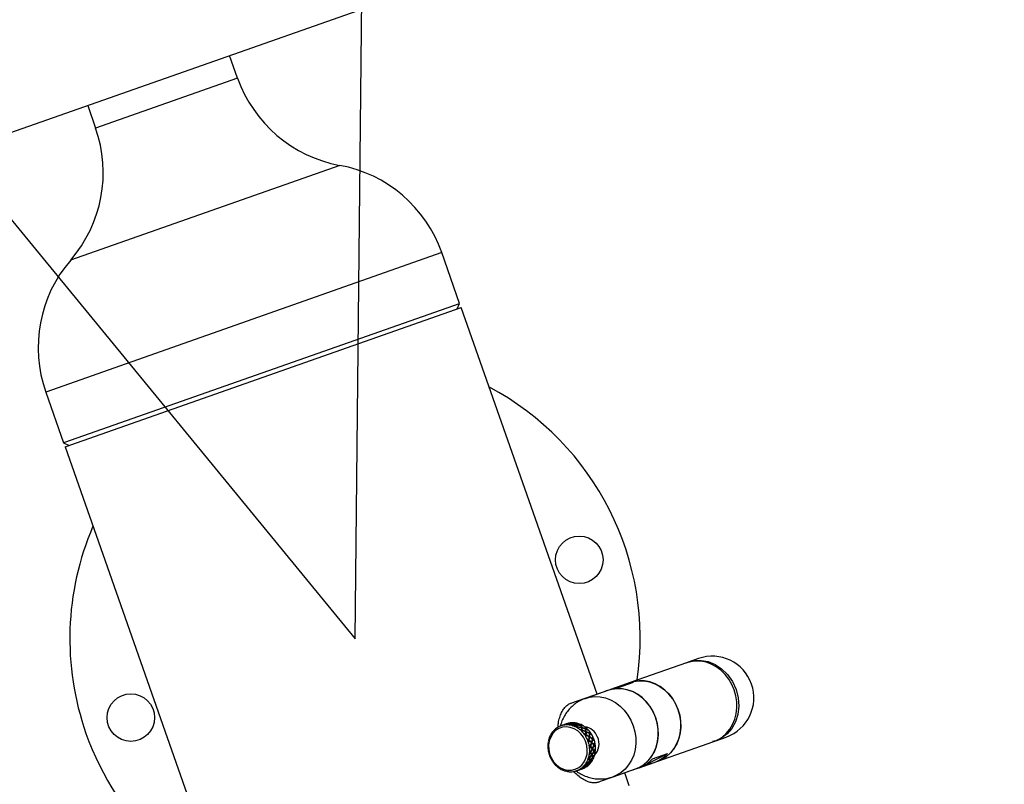
# Model space of a CAD drawing. Units: inches. Extents: x 87 to 818, y 52 to 745.
# Drawn here: x 338 to 353, y 474 to 486 of the extents above; entities that cross this region are included whole.
import ezdxf

# ---------------------------------------------------------------- set-up
doc = ezdxf.new("R2010")
doc.units = ezdxf.units.IN
doc.header["$MEASUREMENT"] = 0
doc.layers.add('INTERACTIVE WET ZONES', color=130, linetype='Continuous')

# ---------------------------------------------------------------- blocks, each defined once
blk = doc.blocks.new('WATERFRALL200')
at = {"color": 7, "linetype": 'Continuous', "lineweight": 25}
for p, q in [((1253.559, 450.233), (1357.323, 486.742)), ((1287.336, 461.717), (1287.211, 462.073)), ((1287.336, 461.717), (1285.096, 460.929)), ((1284.971, 461.285), (1285.096, 460.929)), ((1288.947, 460.341), (1284.702, 458.847)), ((1290.558, 458.964), (1284.308, 456.765)), ((1290.84, 458.162), (1290.558, 458.964)), ((1284.612, 455.971), (1290.84, 458.162)), ((1290.799, 458.077), (1290.84, 458.162)), ((1284.613, 455.9), (1290.862, 458.099)), ((1293.009, 451.998), (1290.862, 458.099)), ((1284.308, 456.765), (1284.59, 455.964)), ((1284.59, 455.964), (1284.612, 455.971)), ((1284.59, 455.964), (1284.676, 455.923)), ((1284.613, 455.9), (1286.759, 449.8)), ((1294.606, 452.56), (1294.446, 452.504)), ((1294.417, 452.494), (1293.532, 452.183)), ((1294.446, 452.504), (1294.417, 452.494)), ((1293.473, 452.162), (1293.238, 452.079)), ((1293.345, 452.104), (1293.581, 452.187)), ((1293.532, 452.183), (1293.473, 452.162)), ((1293.179, 452.058), (1292.59, 451.851)), ((1293.179, 452.057), (1292.825, 451.932)), ((1293.238, 452.079), (1293.179, 452.058)), ((1292.442, 451.5), (1292.437, 451.498)), ((1292.447, 451.501), (1292.447, 451.501)), ((1292.449, 451.502), (1292.449, 451.502)), ((1292.456, 451.505), (1292.45, 451.502)), ((1292.502, 451.52), (1292.464, 451.507)), ((1292.507, 451.522), (1292.507, 451.522)), ((1292.508, 451.523), (1292.509, 451.522)), ((1292.516, 451.525), (1292.509, 451.523)), ((1292.509, 451.521), (1292.509, 451.522)), ((1292.519, 451.519), (1292.518, 451.524)), ((1292.521, 451.519), (1292.519, 451.524)), ((1292.521, 451.517), (1292.521, 451.518)), ((1292.529, 451.53), (1292.523, 451.528)), ((1292.531, 451.515), (1292.528, 451.514)), ((1292.53, 451.52), (1292.531, 451.515)), ((1292.533, 451.514), (1292.532, 451.519)), ((1292.536, 451.532), (1292.536, 451.532)), ((1292.58, 451.539), (1292.58, 451.538)), ((1292.584, 451.538), (1292.584, 451.543)), ((1292.59, 451.536), (1292.587, 451.535)), ((1292.59, 451.536), (1292.59, 451.541)), ((1292.591, 451.54), (1292.592, 451.535)), ((1292.594, 451.528), (1292.594, 451.529)), ((1292.603, 451.526), (1292.603, 451.53)), ((1292.605, 451.524), (1292.605, 451.529)), ((1292.607, 451.511), (1292.607, 451.514)), ((1292.616, 451.509), (1292.611, 451.507)), ((1292.617, 451.514), (1292.616, 451.509)), ((1292.618, 451.506), (1292.618, 451.511)), ((1292.62, 451.546), (1292.62, 451.544)), ((1292.667, 451.534), (1292.666, 451.532)), ((1292.669, 451.538), (1292.67, 451.542)), ((1292.675, 451.53), (1292.671, 451.528)), ((1292.675, 451.53), (1292.676, 451.535)), ((1292.678, 451.532), (1292.677, 451.527)), ((1292.679, 451.509), (1292.68, 451.512)), ((1292.688, 451.507), (1292.689, 451.512)), ((1292.689, 451.504), (1292.69, 451.508)), ((1292.69, 451.48), (1292.691, 451.484)), ((1292.699, 451.478), (1292.694, 451.476)), ((1292.7, 451.483), (1292.699, 451.478)), ((1292.701, 451.474), (1292.702, 451.478)), ((1292.706, 451.534), (1292.706, 451.532)), ((1292.751, 451.505), (1292.749, 451.501)), ((1292.753, 451.512), (1292.755, 451.516)), ((1292.758, 451.499), (1292.753, 451.497)), ((1292.758, 451.499), (1292.76, 451.504)), ((1292.761, 451.499), (1292.759, 451.495)), ((1292.759, 451.467), (1292.761, 451.471)), ((1292.767, 451.465), (1292.769, 451.469)), ((1292.789, 451.498), (1292.788, 451.494)), ((1292.83, 451.464), (1292.833, 451.467)), ((1292.766, 451.428), (1292.768, 451.432)), ((1292.768, 451.46), (1292.77, 451.464)), ((1292.774, 451.425), (1292.769, 451.424)), ((1292.776, 451.429), (1292.774, 451.425)), ((1292.775, 451.42), (1292.777, 451.423)), ((1292.827, 451.453), (1292.824, 451.449)), ((1292.833, 451.446), (1292.828, 451.445)), ((1292.828, 451.405), (1292.831, 451.409)), ((1292.828, 451.358), (1292.831, 451.36)), ((1292.836, 451.354), (1292.831, 451.352)), ((1292.833, 451.446), (1292.836, 451.45)), ((1292.836, 451.444), (1292.833, 451.441)), ((1292.835, 451.347), (1292.838, 451.35)), ((1292.836, 451.402), (1292.839, 451.405)), ((1292.836, 451.396), (1292.839, 451.399)), ((1292.839, 451.356), (1292.836, 451.354)), ((1292.862, 451.441), (1292.86, 451.436)), ((1292.883, 451.327), (1292.887, 451.329)), ((1292.891, 451.381), (1292.887, 451.378)), ((1292.889, 451.316), (1292.892, 451.318)), ((1292.894, 451.374), (1292.89, 451.373)), ((1292.89, 451.323), (1292.893, 451.325)), ((1292.894, 451.374), (1292.898, 451.377)), ((1292.898, 451.371), (1292.894, 451.368)), ((1292.895, 451.396), (1292.899, 451.398)), ((1292.921, 451.365), (1292.918, 451.361)), ((1292.943, 451.313), (1292.948, 451.314)), ((1294.882, 451.263), (1295.043, 451.32)), ((1292.874, 451.273), (1292.878, 451.274)), ((1292.88, 451.268), (1292.876, 451.267)), ((1292.879, 451.261), (1292.882, 451.262)), ((1292.884, 451.27), (1292.88, 451.268)), ((1292.899, 451.18), (1292.903, 451.18)), ((1292.904, 451.175), (1292.9, 451.173)), ((1292.901, 451.167), (1292.905, 451.167)), ((1292.908, 451.175), (1292.904, 451.175)), ((1292.919, 451.237), (1292.923, 451.238)), ((1292.922, 451.225), (1292.926, 451.226)), ((1292.924, 451.233), (1292.928, 451.234)), ((1292.937, 451.295), (1292.933, 451.294)), ((1292.939, 451.289), (1292.935, 451.288)), ((1292.942, 451.283), (1292.937, 451.282)), ((1292.939, 451.289), (1292.943, 451.291)), ((1292.963, 451.201), (1292.958, 451.2)), ((1292.962, 451.276), (1292.959, 451.274)), ((1292.963, 451.196), (1292.959, 451.194)), ((1292.965, 451.188), (1292.96, 451.188)), ((1292.963, 451.196), (1292.968, 451.196)), ((1292.972, 451.221), (1292.977, 451.22)), ((1292.982, 451.18), (1292.978, 451.179)), ((1293.969, 450.942), (1294.853, 451.253)), ((1294.883, 451.264), (1294.832, 451.25)), ((1294.853, 451.253), (1294.882, 451.263)), ((1292.906, 451.08), (1292.901, 451.078)), ((1292.902, 451.072), (1292.906, 451.071)), ((1292.903, 451.085), (1292.907, 451.084)), ((1292.91, 451.079), (1292.906, 451.08)), ((1292.923, 451.037), (1292.927, 451.035)), ((1292.926, 451.049), (1292.93, 451.047)), ((1292.928, 451.044), (1292.933, 451.043)), ((1292.933, 451.142), (1292.938, 451.142)), ((1292.934, 451.13), (1292.938, 451.13)), ((1292.937, 451.138), (1292.942, 451.137)), ((1292.945, 451.01), (1292.94, 451.009)), ((1292.943, 451.001), (1292.94, 451.003)), ((1292.947, 451.013), (1292.943, 451.015)), ((1292.945, 451.01), (1292.949, 451.008)), ((1292.965, 451.092), (1292.96, 451.093)), ((1292.965, 451.101), (1292.961, 451.099)), ((1292.966, 451.105), (1292.962, 451.105)), ((1292.964, 451.034), (1292.968, 451.031)), ((1292.965, 451.101), (1292.97, 451.1)), ((1292.98, 451.084), (1292.975, 451.085)), ((1292.979, 451.125), (1292.983, 451.124)), ((1293.802, 450.897), (1294.117, 451.06)), ((1293.881, 450.977), (1294.117, 451.06)), ((1292.787, 450.848), (1292.782, 450.846)), ((1292.787, 450.85), (1292.79, 450.846)), ((1292.789, 450.843), (1292.787, 450.848)), ((1292.839, 450.903), (1292.841, 450.901)), ((1292.84, 450.86), (1292.839, 450.861)), ((1292.845, 450.91), (1292.84, 450.909)), ((1292.841, 450.88), (1292.843, 450.878)), ((1292.845, 450.868), (1292.842, 450.867)), ((1292.846, 450.858), (1292.843, 450.862)), ((1292.845, 450.914), (1292.848, 450.911)), ((1292.849, 450.907), (1292.845, 450.91)), ((1292.845, 450.868), (1292.849, 450.864)), ((1292.849, 450.867), (1292.846, 450.871)), ((1292.847, 450.89), (1292.851, 450.886)), ((1292.847, 450.887), (1292.851, 450.883)), ((1292.874, 450.882), (1292.875, 450.88)), ((1292.88, 450.983), (1292.884, 450.98)), ((1292.886, 450.99), (1292.881, 450.988)), ((1292.884, 450.994), (1292.888, 450.992)), ((1292.89, 450.987), (1292.886, 450.99)), ((1292.892, 450.951), (1292.895, 450.949)), ((1292.896, 450.963), (1292.9, 450.96)), ((1292.898, 450.959), (1292.901, 450.956)), ((1292.901, 450.922), (1292.899, 450.924)), ((1292.904, 450.931), (1292.9, 450.93)), ((1292.907, 450.931), (1292.904, 450.935)), ((1292.904, 450.931), (1292.908, 450.928)), ((1292.909, 450.918), (1292.905, 450.92)), ((1292.928, 450.95), (1292.931, 450.948)), ((1292.955, 450.995), (1292.95, 450.996)), ((1293.674, 450.838), (1293.91, 450.921)), ((1293.773, 450.886), (1293.802, 450.897)), ((1293.91, 450.921), (1293.969, 450.942)), ((1294.033, 450.97), (1293.969, 450.942)), ((1292.686, 450.79), (1292.691, 450.792)), ((1292.699, 450.795), (1292.705, 450.797)), ((1292.706, 450.798), (1292.706, 450.797)), ((1292.713, 450.8), (1292.751, 450.813)), ((1292.715, 450.801), (1292.715, 450.802)), ((1292.716, 450.803), (1292.717, 450.802)), ((1292.758, 450.816), (1292.765, 450.818)), ((1292.766, 450.818), (1292.766, 450.819)), ((1292.77, 450.82), (1292.77, 450.821)), ((1292.772, 450.821), (1292.778, 450.823)), ((1292.774, 450.826), (1292.775, 450.826)), ((1292.774, 450.824), (1292.775, 450.822)), ((1292.776, 450.822), (1292.775, 450.826)), ((1292.78, 450.84), (1292.781, 450.839)), ((1292.781, 450.834), (1292.783, 450.83)), ((1292.782, 450.836), (1292.784, 450.831)), ((1292.803, 450.834), (1292.803, 450.833)), ((1293.02, 450.608), (1293.615, 450.818)), ((1293.261, 450.695), (1293.615, 450.819)), ((1293.517, 450.553), (1293.445, 450.758)), ((1293.615, 450.818), (1293.674, 450.838))]:
    blk.add_line(p, q, dxfattribs=at)
at = {"color": 7, "linetype": 'Continuous', "lineweight": 25, "flags": 128}
for points in [[(1295.134, 452.152), (1295.086, 452.234), (1295.028, 452.309), (1294.961, 452.374), (1294.888, 452.429), (1294.81, 452.472), (1294.727, 452.502), (1294.643, 452.518), (1294.558, 452.521), (1294.476, 452.51), (1294.417, 452.494)], [(1294.418, 452.493), (1294.444, 452.503), (1294.545, 452.528), (1294.652, 452.531), (1294.762, 452.511), (1294.87, 452.467), (1294.973, 452.4), (1295.066, 452.31), (1295.144, 452.2), (1295.202, 452.074), (1295.236, 451.94), (1295.244, 451.806), (1295.229, 451.678), (1295.191, 451.561), (1295.134, 451.458), (1295.062, 451.374), (1294.977, 451.309), (1294.883, 451.264), (1294.883, 451.264)], [(1293.532, 452.183), (1293.585, 452.198), (1293.668, 452.21), (1293.753, 452.208), (1293.837, 452.192), (1293.92, 452.163), (1293.998, 452.121), (1294.072, 452.067), (1294.139, 452.003), (1294.198, 451.929), (1294.247, 451.847), (1294.285, 451.759), (1294.312, 451.667), (1294.327, 451.573), (1294.33, 451.478), (1294.32, 451.386), (1294.299, 451.297), (1294.265, 451.213), (1294.221, 451.138), (1294.167, 451.071), (1294.103, 451.014), (1294.033, 450.97)], [(1294.25, 451.841), (1294.201, 451.923), (1294.143, 451.998), (1294.077, 452.063), (1294.004, 452.118), (1293.925, 452.161), (1293.843, 452.191), (1293.759, 452.207), (1293.674, 452.21), (1293.591, 452.199), (1293.532, 452.183)], [(1294.853, 451.253), (1294.912, 451.278), (1294.983, 451.322), (1295.047, 451.378), (1295.102, 451.444), (1295.147, 451.519), (1295.181, 451.602), (1295.204, 451.69), (1295.214, 451.783), (1295.212, 451.877), (1295.198, 451.972), (1295.172, 452.064), (1295.134, 452.152)], [(1292.826, 451.932), (1292.888, 451.95), (1292.971, 451.96), (1293.056, 451.956), (1293.14, 451.939), (1293.222, 451.908), (1293.3, 451.865), (1293.373, 451.81), (1293.438, 451.744), (1293.496, 451.669), (1293.543, 451.587), (1293.58, 451.498), (1293.606, 451.406), (1293.619, 451.312), (1293.621, 451.218), (1293.61, 451.126), (1293.586, 451.038), (1293.552, 450.955), (1293.506, 450.881), (1293.451, 450.815), (1293.387, 450.761), (1293.315, 450.718), (1293.26, 450.694)], [(1293.679, 450.845), (1293.75, 450.89), (1293.813, 450.946), (1293.867, 451.013), (1293.912, 451.089), (1293.945, 451.172), (1293.967, 451.261), (1293.976, 451.354), (1293.973, 451.448), (1293.958, 451.543), (1293.931, 451.635), (1293.893, 451.723), (1293.844, 451.804), (1293.785, 451.878), (1293.718, 451.943), (1293.645, 451.997), (1293.566, 452.039), (1293.483, 452.068), (1293.399, 452.083), (1293.314, 452.085), (1293.232, 452.074), (1293.153, 452.048), (1293.143, 452.044)], [(1293.615, 450.819), (1293.669, 450.842), (1293.74, 450.885), (1293.805, 450.94), (1293.86, 451.005), (1293.905, 451.08), (1293.94, 451.162), (1293.963, 451.25), (1293.974, 451.342), (1293.973, 451.437), (1293.96, 451.531), (1293.934, 451.623), (1293.897, 451.711), (1293.849, 451.794), (1293.792, 451.869), (1293.726, 451.934), (1293.654, 451.989), (1293.575, 452.033), (1293.493, 452.063), (1293.409, 452.081), (1293.325, 452.084), (1293.242, 452.074), (1293.179, 452.057)], [(1293.969, 450.942), (1294.027, 450.967), (1294.099, 451.011), (1294.162, 451.066), (1294.217, 451.132), (1294.263, 451.208), (1294.297, 451.291), (1294.319, 451.379), (1294.33, 451.472), (1294.328, 451.566), (1294.313, 451.66), (1294.287, 451.753), (1294.25, 451.841)], [(1292.462, 451.475), (1292.405, 451.455), (1292.353, 451.422), (1292.31, 451.377), (1292.276, 451.322), (1292.253, 451.26), (1292.243, 451.193), (1292.245, 451.124), (1292.259, 451.056), (1292.286, 450.991), (1292.323, 450.932), (1292.369, 450.881), (1292.423, 450.841), (1292.481, 450.813), (1292.543, 450.799), (1292.605, 450.799), (1292.664, 450.812), (1292.719, 450.839), (1292.766, 450.878), (1292.805, 450.928), (1292.833, 450.987), (1292.85, 451.051), (1292.854, 451.12), (1292.846, 451.189), (1292.826, 451.256), (1292.794, 451.319), (1292.752, 451.374), (1292.702, 451.419), (1292.645, 451.453), (1292.585, 451.474), (1292.523, 451.482), (1292.462, 451.475)], [(1292.536, 451.532), (1292.532, 451.531), (1292.529, 451.53)], [(1293.578, 450.806), (1293.602, 450.813), (1293.679, 450.845)]]:
    blk.add_lwpolyline(points, dxfattribs=at)
at = {"color": 7, "linetype": 'Continuous', "lineweight": 25}
for centre in [(1292.727, 454.117), (1285.652, 451.628)]:
    blk.add_circle(centre, 0.375, dxfattribs=at)
for centre, radius, start, end in [((1289.33, 462.419), 2.113, 199.3845, 259.573), ((1283.103, 460.228), 2.113, 319.196, 19.3845), ((1288.565, 458.263), 2.113, 19.3845, 79.573), ((1286.302, 457.466), 2.113, 139.196, 199.3845), ((1289.189, 452.873), 4.5, 351.6743, 61.9833), ((1289.189, 452.873), 4.5, 156.7857, 199.3845), ((1294.825, 451.94), 0.657, 289.3845, 109.3845), ((1293.402, 451.611), 0.496, 96.5989, 109.373), ((1293.638, 451.695), 0.495, 96.5977, 122.1714), ((1292.534, 451.226), 0.288, 122.819, 125.0634), ((1292.532, 451.229), 0.285, 117.335, 122.824), ((1292.531, 451.231), 0.283, 115.0576, 117.33), ((1292.53, 451.232), 0.281, 107.8403, 115.0597), ((1292.53, 451.232), 0.281, 105.5596, 107.8388), ((1292.531, 451.231), 0.283, 100.038, 105.5564), ((1292.531, 451.229), 0.285, 97.7796, 100.0412), ((1292.532, 451.225), 0.289, 90.6688, 97.7671), ((1292.532, 451.22), 0.294, 88.4668, 90.6817), ((1292.622, 451.264), 0.281, 105.5596, 107.8388), ((1292.531, 451.215), 0.299, 83.1419, 88.457), ((1292.622, 451.263), 0.283, 100.038, 105.5564), ((1292.531, 451.209), 0.305, 80.9912, 83.1516), ((1292.623, 451.261), 0.285, 97.7796, 100.0412), ((1292.529, 451.201), 0.313, 74.2483, 80.9699), ((1292.623, 451.257), 0.289, 90.6688, 97.7671), ((1292.527, 451.192), 0.322, 72.1877, 74.2697), ((1292.623, 451.252), 0.294, 88.4668, 90.6817), ((1292.524, 451.184), 0.331, 67.2032, 72.1755), ((1292.623, 451.247), 0.299, 83.1419, 88.457), ((1292.521, 451.176), 0.339, 65.2019, 67.2155), ((1292.621, 451.236), 0.305, 80.9912, 83.1516), ((1292.623, 451.241), 0.305, 80.9912, 83.1516), ((1292.517, 451.167), 0.35, 58.9332, 65.1798), ((1292.621, 451.233), 0.313, 74.2483, 80.9699), ((1292.511, 451.157), 0.361, 57.0229, 58.9552), ((1292.619, 451.224), 0.322, 72.1877, 74.2697), ((1292.616, 451.216), 0.331, 67.2032, 72.1755), ((1292.611, 451.204), 0.339, 65.2019, 67.2155), ((1292.613, 451.209), 0.339, 65.2019, 67.2155), ((1292.608, 451.199), 0.35, 58.9332, 65.1798), ((1292.603, 451.19), 0.361, 57.0229, 58.9552), ((1292.598, 451.182), 0.37, 52.3964, 57.0119), ((1292.778, 451.232), 0.254, 20.6917, 82.5559), ((1292.59, 451.172), 0.378, 50.5361, 52.4073), ((1292.593, 451.175), 0.378, 50.5361, 52.4073), ((1292.586, 451.167), 0.389, 44.6976, 50.5188), ((1289.189, 452.873), 4.5, 199.3845, 227.0947), ((1292.591, 451.186), 0.359, 157.1857, 163.322), ((1292.581, 451.19), 0.348, 155.1867, 157.1643), ((1292.573, 451.194), 0.339, 150.3148, 155.199), ((1292.565, 451.198), 0.331, 148.2566, 150.3026), ((1292.557, 451.203), 0.321, 141.668, 148.2789), ((1292.55, 451.209), 0.312, 139.5183, 141.6458), ((1292.545, 451.213), 0.305, 134.2879, 139.5291), ((1292.541, 451.218), 0.299, 132.0895, 134.2771), ((1292.537, 451.222), 0.293, 125.0786, 132.1052), ((1292.506, 451.15), 0.37, 52.3964, 57.0119), ((1292.501, 451.143), 0.378, 50.5361, 52.4073), ((1292.494, 451.135), 0.389, 44.6976, 50.5188), ((1292.487, 451.128), 0.398, 42.9068, 44.7147), ((1292.482, 451.123), 0.406, 38.5631, 42.8995), ((1292.477, 451.119), 0.412, 36.8039, 38.5705), ((1292.471, 451.115), 0.419, 31.2613, 36.7942), ((1292.466, 451.112), 0.425, 29.5396, 31.2708), ((1292.463, 451.11), 0.429, 25.3565, 29.5367), ((1292.577, 451.156), 0.398, 42.9068, 44.7147), ((1292.579, 451.16), 0.398, 42.9068, 44.7147), ((1292.574, 451.155), 0.406, 38.5631, 42.8995), ((1292.565, 451.149), 0.412, 36.8039, 38.5705), ((1292.568, 451.151), 0.412, 36.8039, 38.5705), ((1292.563, 451.147), 0.419, 31.2613, 36.7942), ((1292.555, 451.141), 0.425, 29.5396, 31.2708), ((1292.558, 451.144), 0.425, 29.5396, 31.2708), ((1292.555, 451.142), 0.429, 25.3565, 29.5367), ((1292.548, 451.14), 0.431, 23.6445, 25.3594), ((1292.553, 451.141), 0.431, 23.6445, 25.3594), ((1292.551, 451.14), 0.433, 18.2245, 23.6433), ((1292.781, 451.213), 0.259, 316.5721, 24.9734), ((1292.628, 451.178), 0.397, 171.5972, 177.3351), ((1292.637, 451.177), 0.406, 177.3197, 179.1044), ((1292.644, 451.177), 0.413, 179.1108, 183.3978), ((1292.618, 451.179), 0.387, 169.7395, 171.5815), ((1292.61, 451.181), 0.379, 165.2102, 169.7497), ((1292.601, 451.183), 0.37, 163.3008, 165.2), ((1292.461, 451.109), 0.431, 23.6445, 25.3594), ((1292.46, 451.108), 0.433, 18.2245, 23.6433), ((1292.46, 451.108), 0.433, 16.5143, 18.2254), ((1292.461, 451.109), 0.431, 12.3529, 16.5161), ((1292.463, 451.109), 0.429, 10.63, 12.3511), ((1292.468, 451.11), 0.424, 5.1483, 10.6374), ((1292.548, 451.138), 0.433, 16.5143, 18.2254), ((1292.551, 451.14), 0.433, 16.5143, 18.2254), ((1292.553, 451.141), 0.431, 12.3529, 16.5161), ((1292.551, 451.142), 0.429, 10.63, 12.3511), ((1292.555, 451.141), 0.429, 10.63, 12.3511), ((1292.559, 451.142), 0.424, 5.1483, 10.6374), ((1292.561, 451.142), 0.419, 3.3914, 5.1405), ((1292.565, 451.143), 0.419, 3.3914, 5.1405), ((1292.571, 451.143), 0.413, 359.1108, 3.3978), ((1292.649, 451.178), 0.419, 183.3914, 185.1405), ((1292.655, 451.178), 0.424, 185.1483, 190.6374), ((1292.66, 451.179), 0.429, 190.63, 192.3511), ((1292.662, 451.179), 0.431, 192.3529, 196.5161), ((1292.663, 451.18), 0.433, 196.5143, 198.2254), ((1292.663, 451.18), 0.433, 198.2245, 203.6433), ((1292.662, 451.179), 0.431, 203.6445, 205.3594), ((1292.521, 451.105), 0.37, 343.3008, 345.2), ((1292.513, 451.107), 0.379, 345.2102, 349.7497), ((1292.505, 451.109), 0.387, 349.7395, 351.5815), ((1292.495, 451.11), 0.397, 351.5972, 357.3351), ((1292.473, 451.11), 0.419, 3.3914, 5.1405), ((1292.479, 451.111), 0.413, 359.1108, 3.3978), ((1292.486, 451.111), 0.406, 357.3197, 359.1044), ((1292.624, 451.134), 0.359, 337.1857, 343.322), ((1292.613, 451.137), 0.37, 343.3008, 345.2), ((1292.605, 451.139), 0.379, 345.2102, 349.7497), ((1292.592, 451.141), 0.387, 349.7395, 351.5815), ((1292.596, 451.141), 0.387, 349.7395, 351.5815), ((1292.573, 451.144), 0.406, 357.3197, 359.1044), ((1292.587, 451.142), 0.397, 351.5972, 357.3351), ((1292.578, 451.143), 0.406, 357.3197, 359.1044), ((1293.744, 451.395), 0.501, 276.7443, 318.1541), ((1292.66, 451.178), 0.429, 205.3565, 209.5367), ((1292.657, 451.176), 0.425, 209.5396, 211.2708), ((1292.652, 451.173), 0.419, 211.2613, 216.7942), ((1292.646, 451.169), 0.412, 216.8039, 218.5705), ((1292.641, 451.165), 0.406, 218.5631, 222.8995), ((1292.635, 451.16), 0.398, 222.9068, 224.7147), ((1292.629, 451.153), 0.389, 224.6976, 230.5188), ((1292.622, 451.145), 0.378, 230.5361, 232.4073), ((1292.617, 451.138), 0.37, 232.3964, 237.0119), ((1292.586, 451.066), 0.293, 305.0786, 312.1052), ((1292.582, 451.07), 0.299, 312.0895, 314.2771), ((1292.578, 451.075), 0.305, 314.2879, 319.5291), ((1292.573, 451.079), 0.312, 319.5183, 321.6458), ((1292.683, 451.091), 0.285, 297.335, 302.824), ((1292.566, 451.084), 0.321, 321.668, 328.2789), ((1292.681, 451.094), 0.288, 302.819, 305.0634), ((1292.557, 451.09), 0.331, 328.2566, 330.3026), ((1292.55, 451.094), 0.339, 330.3148, 335.199), ((1292.678, 451.098), 0.293, 305.0786, 312.1052), ((1292.542, 451.098), 0.348, 335.1867, 337.1643), ((1292.532, 451.102), 0.359, 337.1857, 343.322), ((1292.674, 451.103), 0.299, 312.0895, 314.2771), ((1292.67, 451.107), 0.305, 314.2879, 319.5291), ((1292.661, 451.114), 0.312, 319.5183, 321.6458), ((1292.665, 451.111), 0.312, 319.5183, 321.6458), ((1292.657, 451.117), 0.321, 321.668, 328.2789), ((1292.649, 451.122), 0.331, 328.2566, 330.3026), ((1292.642, 451.126), 0.339, 330.3148, 335.199), ((1292.629, 451.132), 0.348, 335.1867, 337.1643), ((1292.634, 451.13), 0.348, 335.1867, 337.1643), ((1293.505, 451.316), 0.507, 289.5491, 318.0351), ((1292.612, 451.131), 0.361, 237.0229, 238.9552), ((1292.606, 451.121), 0.35, 238.9332, 245.1798), ((1292.602, 451.112), 0.339, 245.2019, 247.2155), ((1292.598, 451.104), 0.331, 247.2032, 252.1755), ((1292.596, 451.096), 0.322, 252.1877, 254.2697), ((1292.593, 451.087), 0.313, 254.2483, 260.9699), ((1292.592, 451.079), 0.305, 260.9912, 263.1516), ((1292.591, 451.073), 0.299, 263.1419, 268.457), ((1292.591, 451.068), 0.294, 268.4668, 270.6817), ((1292.591, 451.063), 0.289, 270.6688, 277.7671), ((1292.592, 451.059), 0.285, 277.7796, 280.0412), ((1292.592, 451.057), 0.283, 280.038, 285.5564), ((1292.592, 451.056), 0.281, 285.5596, 287.8388), ((1292.592, 451.056), 0.281, 287.8403, 295.0597), ((1292.592, 451.057), 0.283, 295.0576, 297.33), ((1292.591, 451.059), 0.285, 297.335, 302.824), ((1292.589, 451.061), 0.288, 302.819, 305.0634), ((1292.684, 451.088), 0.282, 289.386, 295.0589), ((1292.684, 451.089), 0.283, 295.0576, 297.33)]:
    blk.add_arc(centre, radius, start, end, dxfattribs=at)
for centre, major_axis, ratio, start_param, end_param in [((1292.603, 451.159), (-0.163, 0.34), 0.22792, 6.234824, 6.258186), ((1292.611, 451.161), (-0.163, 0.34), 0.22792, 6.200355, 6.272382), ((1292.603, 451.159), (0.543, 0.161), 0.661534, 1.546788, 1.646464), ((1292.611, 451.161), (0.543, 0.161), 0.661534, 1.563669, 1.646464), ((1292.611, 451.161), (0.555, 0.089), 0.652762, 1.629538, 1.701565), ((1292.603, 451.159), (0.555, 0.089), 0.652762, 1.612511, 1.667096), ((1292.603, 451.159), (-0.101, 0.362), 0.224301, 6.215527, 6.298322), ((1292.611, 451.161), (-0.101, 0.362), 0.224301, 0.04636, 0.06341), ((1292.611, 451.161), (-0.101, 0.362), 0.224301, 6.198646, 6.312518), ((1292.603, 451.159), (-0.101, 0.362), 0.224301, 6.084773, 6.198646), ((1292.603, 451.159), (0.516, 0.23), 0.660338, 1.390023, 1.447854), ((1292.611, 451.161), (0.543, 0.161), 0.661534, 1.432915, 1.546788), ((1292.603, 451.159), (0.543, 0.161), 0.661534, 1.415888, 1.529906), ((1292.611, 451.161), (-0.101, 0.362), 0.224301, 6.067746, 6.181764), ((1292.612, 451.157), (-0.101, 0.362), 0.224301, 6.069487, 6.181764), ((1292.611, 451.161), (0.516, 0.23), 0.660338, 1.424492, 1.447854), ((1292.603, 451.159), (-0.101, 0.362), 0.224301, 6.013161, 6.067746), ((1292.611, 451.161), (0.555, 0.089), 0.652762, 1.498493, 1.612511), ((1292.603, 451.159), (0.555, 0.089), 0.652762, 1.481611, 1.595484), ((1292.611, 451.161), (-0.101, 0.362), 0.224301, 5.978692, 6.050719), ((1292.611, 451.161), (0.555, 0.018), 0.634454, 1.557665, 1.629692), ((1292.603, 451.159), (-0.038, 0.383), 0.249819, 6.130466, 6.202493), ((1292.603, 451.159), (0.555, 0.018), 0.634454, 1.540638, 1.595223), ((1292.603, 451.159), (-0.038, 0.383), 0.249819, 5.999421, 6.113439), ((1292.611, 451.161), (-0.038, 0.383), 0.249819, 6.113439, 6.168024), ((1292.611, 451.157), (-0.038, 0.383), 0.249819, 6.111699, 6.168024), ((1292.611, 451.161), (0.543, 0.161), 0.661534, 1.361303, 1.415888), ((1292.611, 451.157), (-0.038, 0.383), 0.249819, 5.982539, 6.111699), ((1292.612, 451.156), (-0.038, 0.383), 0.249819, 6.098152, 6.115179), ((1292.603, 451.159), (0.543, 0.161), 0.661534, 1.326834, 1.398861), ((1292.611, 451.161), (-0.038, 0.383), 0.249819, 5.982539, 6.096412), ((1292.603, 451.159), (-0.038, 0.383), 0.249819, 5.868667, 5.982539), ((1292.611, 451.161), (0.555, 0.089), 0.652762, 1.367739, 1.481611), ((1292.603, 451.159), (0.555, 0.089), 0.652762, 1.350712, 1.46473), ((1292.611, 451.161), (-0.038, 0.383), 0.249819, 5.85164, 5.965658), ((1292.611, 451.157), (-0.038, 0.383), 0.249819, 5.85338, 5.965658), ((1292.603, 451.159), (-0.038, 0.383), 0.249819, 5.797055, 5.85164), ((1292.604, 451.154), (0.555, 0.018), 0.634454, 1.525351, 1.542378), ((1292.611, 451.161), (0.555, 0.018), 0.634454, 1.42662, 1.540638), ((1292.611, 451.161), (-0.038, 0.383), 0.249819, 5.762586, 5.834612), ((1292.603, 451.159), (0.555, 0.018), 0.634454, 1.409738, 1.523611), ((1292.611, 451.157), (-0.038, 0.383), 0.249819, 5.762586, 5.836353), ((1292.611, 451.161), (0.541, -0.048), 0.607345, 1.475761, 1.547788), ((1292.603, 451.159), (0.023, 0.403), 0.296519, 5.931284, 6.003311), ((1292.603, 451.159), (0.541, -0.048), 0.607345, 1.458734, 1.513319), ((1292.609, 451.157), (0.555, 0.089), 0.652762, 1.348971, 1.365998), ((1292.603, 451.159), (0.023, 0.403), 0.296519, 5.800239, 5.914257), ((1292.61, 451.157), (0.023, 0.403), 0.296519, 5.912517, 5.968842), ((1292.611, 451.161), (0.023, 0.403), 0.296519, 5.914257, 5.968842), ((1292.61, 451.157), (0.023, 0.403), 0.296519, 5.783357, 5.912517), ((1292.61, 451.156), (0.023, 0.403), 0.296519, 5.898971, 5.915998), ((1292.611, 451.161), (0.555, 0.089), 0.652762, 1.296126, 1.350712), ((1292.611, 451.161), (0.023, 0.403), 0.296519, 5.783357, 5.89723), ((1292.603, 451.159), (0.555, 0.089), 0.652762, 1.261658, 1.333684), ((1292.603, 451.159), (0.023, 0.403), 0.296519, 5.669485, 5.783357), ((1292.611, 451.161), (0.555, 0.018), 0.634454, 1.295866, 1.409738), ((1292.61, 451.157), (0.023, 0.403), 0.296519, 5.654198, 5.766476), ((1292.611, 451.161), (0.023, 0.403), 0.296519, 5.652458, 5.766476), ((1292.603, 451.159), (0.555, 0.018), 0.634454, 1.278839, 1.392857), ((1292.603, 451.154), (0.541, -0.048), 0.607345, 1.443448, 1.460474), ((1292.603, 451.159), (0.023, 0.403), 0.296519, 5.597873, 5.652458), ((1292.611, 451.161), (0.541, -0.048), 0.607345, 1.344716, 1.458734), ((1292.61, 451.157), (0.023, 0.403), 0.296519, 5.563404, 5.637171), ((1292.611, 451.161), (0.023, 0.403), 0.296519, 5.563404, 5.635431), ((1292.603, 451.159), (0.541, -0.048), 0.607345, 1.327834, 1.441707), ((1292.603, 451.159), (0.084, 0.419), 0.35348, 5.753246, 5.825273), ((1292.608, 451.157), (0.555, 0.018), 0.634454, 1.277098, 1.294125), ((1292.603, 451.159), (0.084, 0.419), 0.35348, 5.6222, 5.736219), ((1292.609, 451.157), (0.084, 0.419), 0.35348, 5.734478, 5.790804), ((1292.611, 451.161), (0.084, 0.419), 0.35348, 5.736219, 5.790804), ((1292.609, 451.157), (0.084, 0.419), 0.35348, 5.605319, 5.734478), ((1292.609, 451.157), (0.084, 0.419), 0.35348, 5.720932, 5.737959), ((1292.611, 451.161), (0.555, 0.018), 0.634454, 1.224253, 1.278839), ((1292.611, 451.161), (0.084, 0.419), 0.35348, 5.605319, 5.719191), ((1292.603, 451.159), (0.555, 0.018), 0.634454, 1.189785, 1.261811), ((1292.603, 451.159), (0.084, 0.419), 0.35348, 5.491446, 5.605319), ((1292.611, 451.161), (0.541, -0.048), 0.607345, 1.213962, 1.327834), ((1292.603, 451.159), (0.144, 0.429), 0.412298, 5.59552, 5.667547), ((1292.611, 451.161), (0.144, 0.429), 0.412298, 5.578493, 5.633078), ((1292.608, 451.158), (0.516, -0.106), 0.572227, 1.380178, 1.453945), ((1292.611, 451.161), (0.516, -0.106), 0.572227, 1.381919, 1.453945), ((1292.603, 451.159), (0.516, -0.106), 0.572227, 1.364891, 1.419476), ((1292.601, 451.156), (0.084, 0.419), 0.35348, 5.472679, 5.489706), ((1292.602, 451.155), (0.516, -0.106), 0.572227, 1.349605, 1.366632), ((1292.609, 451.157), (0.541, -0.048), 0.607345, 1.198675, 1.327834), ((1292.609, 451.157), (0.084, 0.419), 0.35348, 5.47616, 5.588437), ((1292.603, 451.159), (0.084, 0.419), 0.35348, 5.419834, 5.474419), ((1292.611, 451.161), (0.084, 0.419), 0.35348, 5.474419, 5.588437), ((1292.603, 451.159), (0.541, -0.048), 0.607345, 1.196935, 1.310953), ((1292.608, 451.158), (0.516, -0.106), 0.572227, 1.250873, 1.363151), ((1292.609, 451.157), (0.084, 0.419), 0.35348, 5.385365, 5.459133), ((1292.611, 451.161), (0.516, -0.106), 0.572227, 1.250873, 1.364891), ((1292.611, 451.161), (0.084, 0.419), 0.35348, 5.385365, 5.457392), ((1292.603, 451.159), (0.516, -0.106), 0.572227, 1.233992, 1.347864), ((1292.607, 451.159), (0.482, -0.157), 0.529801, 1.273347, 1.347114), ((1292.611, 451.161), (0.482, -0.157), 0.529801, 1.275088, 1.347114), ((1292.603, 451.159), (0.482, -0.157), 0.529801, 1.25806, 1.312645), ((1292.607, 451.158), (0.541, -0.048), 0.607345, 1.195194, 1.212221), ((1292.603, 451.159), (0.144, 0.429), 0.412298, 5.464475, 5.578493), ((1292.6, 451.157), (0.144, 0.429), 0.412298, 5.314953, 5.33198), ((1292.601, 451.156), (0.482, -0.157), 0.529801, 1.242774, 1.259801), ((1292.608, 451.158), (0.144, 0.429), 0.412298, 5.576753, 5.633078), ((1292.603, 451.159), (0.144, 0.429), 0.412298, 5.262108, 5.316693), ((1292.603, 451.159), (0.144, 0.429), 0.412298, 5.333721, 5.447593), ((1292.608, 451.158), (0.144, 0.429), 0.412298, 5.447593, 5.576753), ((1292.608, 451.157), (0.144, 0.429), 0.412298, 5.563206, 5.580233), ((1292.609, 451.157), (0.541, -0.048), 0.607345, 1.14235, 1.198675), ((1292.608, 451.158), (0.144, 0.429), 0.412298, 5.22764, 5.301407), ((1292.611, 451.161), (0.541, -0.048), 0.607345, 1.14235, 1.196935), ((1292.611, 451.161), (0.144, 0.429), 0.412298, 5.447593, 5.561466), ((1292.603, 451.159), (0.541, -0.048), 0.607345, 1.107881, 1.179908), ((1292.608, 451.158), (0.516, -0.106), 0.572227, 1.104832, 1.233992), ((1292.608, 451.158), (0.144, 0.429), 0.412298, 5.318434, 5.430712), ((1292.607, 451.159), (0.482, -0.157), 0.529801, 1.144042, 1.25632), ((1292.611, 451.161), (0.144, 0.429), 0.412298, 5.22764, 5.299666), ((1292.603, 451.159), (0.482, -0.157), 0.529801, 1.127161, 1.241033), ((1292.611, 451.161), (0.516, -0.106), 0.572227, 1.120119, 1.233992), ((1292.611, 451.161), (0.144, 0.429), 0.412298, 5.316693, 5.430712), ((1292.603, 451.159), (0.516, -0.106), 0.572227, 1.103092, 1.21711), ((1292.611, 451.161), (0.482, -0.157), 0.529801, 1.144042, 1.25806), ((1292.603, 451.159), (0.204, 0.433), 0.468147, 5.193858, 5.307731), ((1292.607, 451.159), (0.204, 0.433), 0.468147, 5.178572, 5.290849), ((1292.611, 451.161), (0.204, 0.433), 0.468147, 5.176831, 5.290849), ((1292.607, 451.159), (0.516, -0.106), 0.572227, 1.101352, 1.118379), ((1292.603, 451.159), (0.204, 0.433), 0.468147, 5.324612, 5.438631), ((1292.607, 451.159), (0.204, 0.433), 0.468147, 5.307731, 5.43689), ((1292.607, 451.159), (0.482, -0.157), 0.529801, 0.998001, 1.127161), ((1292.603, 451.159), (0.204, 0.433), 0.468147, 5.455658, 5.527685), ((1292.603, 451.159), (0.482, -0.157), 0.529801, 0.996261, 1.110279), ((1292.611, 451.161), (0.204, 0.433), 0.468147, 5.307731, 5.421603), ((1292.611, 451.161), (0.482, -0.157), 0.529801, 1.013288, 1.127161), ((1292.607, 451.159), (0.204, 0.433), 0.468147, 5.43689, 5.493216), ((1292.607, 451.158), (0.204, 0.433), 0.468147, 5.423344, 5.440371), ((1292.608, 451.158), (0.516, -0.106), 0.572227, 1.048507, 1.104832), ((1292.611, 451.161), (0.204, 0.433), 0.468147, 5.438631, 5.493216), ((1292.611, 451.161), (0.516, -0.106), 0.572227, 1.048507, 1.103092), ((1292.603, 451.159), (0.516, -0.106), 0.572227, 1.014038, 1.086065), ((1292.603, 451.159), (0.264, 0.427), 0.518673, 5.331446, 5.403473), ((1292.607, 451.161), (0.264, 0.427), 0.518673, 5.312679, 5.369004), ((1292.611, 451.161), (0.264, 0.427), 0.518673, 5.314419, 5.369004), ((1292.607, 451.161), (0.441, -0.2), 0.480737, 1.152622, 1.226389), ((1292.611, 451.161), (0.441, -0.2), 0.480737, 1.154362, 1.226389), ((1292.603, 451.159), (0.441, -0.2), 0.480737, 1.137335, 1.19192), ((1292.603, 451.159), (0.204, 0.433), 0.468147, 5.122246, 5.176831), ((1292.607, 451.159), (0.204, 0.433), 0.468147, 5.087777, 5.161545), ((1292.6, 451.158), (0.204, 0.433), 0.468147, 5.175091, 5.192118), ((1292.6, 451.157), (0.441, -0.2), 0.480737, 1.122049, 1.139076), ((1292.611, 451.161), (0.204, 0.433), 0.468147, 5.087777, 5.159804), ((1292.607, 451.162), (0.393, -0.237), 0.426007, 1.016668, 1.090435), ((1292.607, 451.161), (0.441, -0.2), 0.480737, 1.023317, 1.135595), ((1292.603, 451.159), (0.441, -0.2), 0.480737, 1.006436, 1.120308), ((1292.611, 451.161), (0.393, -0.237), 0.426007, 1.018408, 1.090435), ((1292.611, 451.161), (0.441, -0.2), 0.480737, 1.023317, 1.137335), ((1292.603, 451.159), (0.393, -0.237), 0.426007, 1.001381, 1.055966), ((1292.607, 451.161), (0.264, 0.427), 0.518673, 4.963566, 5.037333), ((1292.603, 451.159), (0.264, 0.427), 0.518673, 4.998035, 5.05262), ((1292.611, 451.161), (0.264, 0.427), 0.518673, 4.963566, 5.035593), ((1292.6, 451.159), (0.264, 0.427), 0.518673, 5.050879, 5.067906), ((1292.6, 451.158), (0.393, -0.237), 0.426007, 0.986095, 1.003122), ((1292.603, 451.159), (0.264, 0.427), 0.518673, 5.069647, 5.183519), ((1292.607, 451.161), (0.264, 0.427), 0.518673, 5.05436, 5.166638), ((1292.607, 451.162), (0.393, -0.237), 0.426007, 0.887363, 0.999641), ((1292.603, 451.159), (0.393, -0.237), 0.426007, 0.870482, 0.984354), ((1292.611, 451.161), (0.264, 0.427), 0.518673, 5.05262, 5.166638), ((1292.611, 451.161), (0.393, -0.237), 0.426007, 0.887363, 1.001381), ((1292.603, 451.159), (0.264, 0.427), 0.518673, 5.200401, 5.314419), ((1292.607, 451.161), (0.264, 0.427), 0.518673, 5.183519, 5.312679), ((1292.607, 451.161), (0.441, -0.2), 0.480737, 0.877276, 1.006436), ((1292.603, 451.159), (0.441, -0.2), 0.480737, 0.875536, 0.989554), ((1292.611, 451.161), (0.264, 0.427), 0.518673, 5.183519, 5.297392), ((1292.611, 451.161), (0.441, -0.2), 0.480737, 0.892563, 1.006436), ((1292.606, 451.16), (0.482, -0.157), 0.529801, 0.994521, 1.011548), ((1292.607, 451.159), (0.264, 0.427), 0.518673, 5.299133, 5.316159), ((1292.607, 451.162), (0.322, 0.412), 0.562747, 5.073465, 5.202624), ((1292.603, 451.159), (0.322, 0.412), 0.562747, 5.090346, 5.204365), ((1292.607, 451.159), (0.482, -0.157), 0.529801, 0.941676, 0.998001), ((1292.603, 451.159), (0.482, -0.157), 0.529801, 0.907207, 0.979234), ((1292.611, 451.161), (0.322, 0.412), 0.562747, 5.073465, 5.187337), ((1292.611, 451.161), (0.482, -0.157), 0.529801, 0.941676, 0.996261), ((1292.606, 451.162), (0.441, -0.2), 0.480737, 0.873796, 0.890822), ((1292.606, 451.16), (0.322, 0.412), 0.562747, 5.189078, 5.206105), ((1292.603, 451.159), (0.322, 0.412), 0.562747, 5.221392, 5.293419), ((1292.607, 451.162), (0.322, 0.412), 0.562747, 5.202624, 5.25895), ((1292.607, 451.161), (0.441, -0.2), 0.480737, 0.820951, 0.877276), ((1292.603, 451.159), (0.441, -0.2), 0.480737, 0.786482, 0.858509), ((1292.611, 451.161), (0.322, 0.412), 0.562747, 5.204365, 5.25895), ((1292.611, 451.161), (0.441, -0.2), 0.480737, 0.820951, 0.875536), ((1292.607, 451.164), (-0.284, 0.294), 0.309551, 3.832017, 3.905785), ((1292.611, 451.161), (-0.284, 0.294), 0.309551, 3.833758, 3.905785), ((1292.607, 451.162), (0.322, 0.412), 0.562747, 4.853511, 4.927279), ((1292.611, 451.161), (0.322, 0.412), 0.562747, 4.853511, 4.925538), ((1292.607, 451.163), (0.341, -0.267), 0.367576, 0.863434, 0.937202), ((1292.603, 451.159), (0.322, 0.412), 0.562747, 4.88798, 4.942565), ((1292.603, 451.159), (0.379, 0.384), 0.599668, 4.86273, 4.976603), ((1292.611, 451.161), (0.379, 0.384), 0.599668, 4.845703, 4.959721), ((1292.611, 451.161), (0.341, -0.267), 0.367576, 0.865175, 0.937202), ((1292.603, 451.159), (0.341, -0.267), 0.367576, 0.848148, 0.902733), ((1292.6, 451.161), (0.322, 0.412), 0.562747, 4.940825, 4.957852), ((1292.6, 451.159), (0.341, -0.267), 0.367576, 0.832861, 0.849888), ((1292.607, 451.163), (0.379, 0.384), 0.599668, 4.885461, 4.959721), ((1292.603, 451.159), (0.432, 0.345), 0.628756, 4.908862, 5.02288), ((1292.611, 451.161), (0.432, 0.345), 0.628756, 4.89198, 5.005853), ((1292.607, 451.162), (0.322, 0.412), 0.562747, 4.944306, 5.056583), ((1292.607, 451.163), (0.341, -0.267), 0.367576, 0.73413, 0.846407), ((1292.603, 451.159), (0.341, -0.267), 0.367576, 0.717248, 0.831121), ((1292.603, 451.159), (0.322, 0.412), 0.562747, 4.959592, 5.073465), ((1292.611, 451.161), (0.322, 0.412), 0.562747, 4.942565, 5.056583), ((1292.611, 451.161), (0.341, -0.267), 0.367576, 0.73413, 0.848148), ((1292.603, 451.159), (0.341, -0.267), 0.367576, 0.586348, 0.700367), ((1292.607, 451.163), (0.379, 0.384), 0.599668, 4.976603, 5.105762), ((1292.607, 451.163), (0.341, -0.267), 0.367576, 0.588089, 0.717248), ((1292.603, 451.159), (0.379, 0.384), 0.599668, 4.993484, 5.107502), ((1292.611, 451.161), (0.379, 0.384), 0.599668, 4.976603, 5.090475), ((1292.611, 451.161), (0.341, -0.267), 0.367576, 0.603376, 0.717248), ((1292.607, 451.162), (0.393, -0.237), 0.426007, 0.741322, 0.870482), ((1292.603, 451.159), (0.393, -0.237), 0.426007, 0.739582, 0.8536), ((1292.606, 451.163), (0.432, 0.345), 0.628756, 5.007593, 5.02462), ((1292.611, 451.161), (0.393, -0.237), 0.426007, 0.756609, 0.870482), ((1292.606, 451.164), (0.341, -0.267), 0.367576, 0.584608, 0.601635), ((1292.603, 451.159), (0.341, -0.267), 0.367576, 0.497294, 0.569321), ((1292.607, 451.163), (0.341, -0.267), 0.367576, 0.531763, 0.588089), ((1292.603, 451.159), (0.432, 0.345), 0.628756, 5.039907, 5.111934), ((1292.611, 451.161), (0.432, 0.345), 0.628756, 5.02288, 5.077465), ((1292.611, 451.161), (0.341, -0.267), 0.367576, 0.531763, 0.586348), ((1292.606, 451.162), (0.379, 0.384), 0.599668, 5.092216, 5.109243), ((1292.606, 451.163), (0.393, -0.237), 0.426007, 0.737842, 0.754869), ((1292.607, 451.163), (0.379, 0.384), 0.599668, 5.105762, 5.162087), ((1292.607, 451.162), (0.393, -0.237), 0.426007, 0.684997, 0.741322), ((1292.603, 451.159), (0.393, -0.237), 0.426007, 0.650528, 0.722555), ((1292.603, 451.159), (0.379, 0.384), 0.599668, 5.124529, 5.196556), ((1292.611, 451.161), (0.379, 0.384), 0.599668, 5.107502, 5.162087), ((1292.611, 451.161), (0.393, -0.237), 0.426007, 0.684997, 0.739582), ((1292.602, 451.163), (0.479, 0.293), 0.649237, 4.685318, 4.702345), ((1292.603, 451.159), (-0.163, 0.34), 0.22792, 3.409616, 3.464201), ((1292.609, 451.166), (-0.163, 0.34), 0.22792, 3.295598, 3.407876), ((1292.611, 451.161), (0.516, 0.23), 0.660338, 4.75157, 4.865442), ((1292.603, 451.159), (0.516, 0.23), 0.660338, 4.768451, 4.882469), ((1292.609, 451.166), (-0.163, 0.34), 0.22792, 3.424903, 3.446124), ((1292.611, 451.161), (0.479, 0.293), 0.649237, 4.687059, 4.801077), ((1292.603, 451.159), (0.479, 0.293), 0.649237, 4.704086, 4.817959), ((1292.611, 451.161), (-0.163, 0.34), 0.22792, 3.426643, 3.49867), ((1292.611, 451.161), (0.432, 0.345), 0.628756, 4.672027, 4.744053), ((1292.603, 451.159), (0.432, 0.345), 0.628756, 4.706495, 4.761081), ((1292.603, 451.159), (-0.225, 0.317), 0.259451, 3.271608, 3.343635), ((1292.601, 451.163), (0.432, 0.345), 0.628756, 4.75934, 4.776367), ((1292.603, 451.159), (-0.225, 0.317), 0.259451, 3.622461, 3.677046), ((1292.603, 451.159), (-0.225, 0.317), 0.259451, 3.491562, 3.605434), ((1292.603, 451.159), (-0.225, 0.317), 0.259451, 3.360662, 3.47468), ((1292.608, 451.165), (-0.225, 0.317), 0.259451, 3.637748, 3.711515), ((1292.608, 451.165), (-0.225, 0.317), 0.259451, 3.306077, 3.362402), ((1292.611, 451.161), (-0.225, 0.317), 0.259451, 3.639489, 3.711515), ((1292.608, 451.165), (-0.225, 0.317), 0.259451, 3.508443, 3.620721), ((1292.608, 451.165), (-0.225, 0.317), 0.259451, 3.362402, 3.491562), ((1292.608, 451.166), (-0.225, 0.317), 0.259451, 3.358922, 3.375949), ((1292.611, 451.161), (-0.225, 0.317), 0.259451, 3.306077, 3.360662), ((1292.603, 451.159), (0.432, 0.345), 0.628756, 4.778108, 4.89198), ((1292.611, 451.161), (0.432, 0.345), 0.628756, 4.761081, 4.875099), ((1292.611, 451.161), (-0.225, 0.317), 0.259451, 3.508443, 3.622461), ((1292.603, 451.159), (0.516, 0.23), 0.660338, 4.899497, 4.971523), ((1292.611, 451.161), (-0.225, 0.317), 0.259451, 3.377689, 3.491562), ((1292.611, 451.161), (0.516, 0.23), 0.660338, 4.882469, 4.937054), ((1292.603, 451.159), (0.479, 0.293), 0.649237, 4.83484, 4.948858), ((1292.611, 451.161), (0.479, 0.293), 0.649237, 4.817959, 4.931831), ((1292.611, 451.161), (0.379, 0.384), 0.599668, 4.756649, 4.828676), ((1292.603, 451.159), (0.379, 0.384), 0.599668, 4.791118, 4.845703), ((1292.603, 451.159), (-0.284, 0.294), 0.309551, 3.816731, 3.871316), ((1292.6, 451.162), (0.379, 0.384), 0.599668, 4.843963, 4.86099), ((1292.603, 451.159), (-0.284, 0.294), 0.309551, 3.685831, 3.799704), ((1292.607, 451.164), (-0.284, 0.294), 0.309551, 3.702713, 3.81499), ((1292.611, 451.161), (-0.284, 0.294), 0.309551, 3.702713, 3.816731), ((1292.603, 451.159), (-0.284, 0.294), 0.309551, 3.554931, 3.66895), ((1292.606, 451.164), (0.479, 0.293), 0.649237, 4.933572, 4.950599), ((1292.607, 451.164), (-0.284, 0.294), 0.309551, 3.556672, 3.685831), ((1292.611, 451.161), (-0.284, 0.294), 0.309551, 3.571959, 3.685831), ((1292.603, 451.159), (-0.284, 0.294), 0.309551, 3.465877, 3.537904), ((1292.607, 451.165), (-0.284, 0.294), 0.309551, 3.553191, 3.570218), ((1292.607, 451.164), (-0.284, 0.294), 0.309551, 3.500346, 3.556672), ((1292.603, 451.159), (0.479, 0.293), 0.649237, 4.965885, 5.037912), ((1292.611, 451.161), (0.479, 0.293), 0.649237, 4.948858, 5.003443), ((1292.611, 451.161), (-0.284, 0.294), 0.309551, 3.500346, 3.554931), ((1292.603, 451.159), (0.516, 0.23), 0.660338, 4.589447, 4.62067), ((1292.611, 451.161), (0.516, 0.23), 0.660338, 4.589447, 4.603643), ((1292.603, 451.159), (-0.101, 0.362), 0.224301, 3.15673, 3.170926), ((1292.603, 451.159), (-0.101, 0.362), 0.224301, 3.187953, 3.242538), ((1292.611, 451.161), (-0.101, 0.362), 0.224301, 3.108457, 3.187953), ((1292.611, 451.161), (0.516, 0.23), 0.660338, 4.62067, 4.734688), ((1292.603, 451.159), (0.516, 0.23), 0.660338, 4.637697, 4.75157), ((1292.611, 451.161), (-0.101, 0.362), 0.224301, 3.20498, 3.277007), ((1292.611, 451.161), (0.479, 0.293), 0.649237, 4.598005, 4.670032), ((1292.603, 451.159), (0.543, 0.161), 0.661534, 4.788057, 4.81928), ((1292.603, 451.159), (0.479, 0.293), 0.649237, 4.632474, 4.687059), ((1292.611, 451.161), (0.543, 0.161), 0.661534, 4.788057, 4.802253), ((1292.603, 451.159), (-0.163, 0.34), 0.22792, 3.116594, 3.13079), ((1292.603, 451.159), (-0.163, 0.34), 0.22792, 3.147817, 3.261835), ((1292.611, 451.161), (-0.163, 0.34), 0.22792, 3.093232, 3.147817), ((1292.611, 451.161), (0.543, 0.161), 0.661534, 4.81928, 4.873865), ((1292.603, 451.159), (-0.163, 0.34), 0.22792, 3.278716, 3.392589), ((1292.603, 451.159), (0.543, 0.161), 0.661534, 4.836307, 4.908334), ((1292.611, 451.161), (-0.163, 0.34), 0.22792, 3.164844, 3.278716), ((1292.609, 451.166), (-0.163, 0.34), 0.22792, 3.211026, 3.278716), ((1292.611, 451.161), (-0.163, 0.34), 0.22792, 3.295598, 3.409616)]:
    blk.add_ellipse(centre, major_axis=major_axis, ratio=ratio, start_param=start_param, end_param=end_param, dxfattribs=at)
for points, knots in [([(1292.392, 451.477), (1292.394, 451.499), (1292.398, 451.553), (1292.417, 451.632), (1292.447, 451.711), (1292.486, 451.776), (1292.532, 451.823), (1292.571, 451.85), (1292.595, 451.854), (1292.601, 451.855)], [0, 0, 0, 0, 0.10773, 0.273372, 0.441544, 0.609703, 0.776896, 0.944078, 1, 1, 1, 1]), ([(1292.827, 451.931), (1292.809, 451.925), (1292.765, 451.91), (1292.698, 451.872), (1292.628, 451.821), (1292.566, 451.76), (1292.513, 451.692), (1292.47, 451.616), (1292.441, 451.548), (1292.431, 451.504), (1292.427, 451.489)], [0, 0, 0, 0, 0.087518, 0.227829, 0.367269, 0.506145, 0.644796, 0.783572, 0.922816, 1, 1, 1, 1]), ([(1293.049, 450.619), (1293.048, 450.618), (1293.032, 450.606), (1292.993, 450.598), (1292.933, 450.597), (1292.866, 450.615), (1292.795, 450.647), (1292.723, 450.697), (1292.67, 450.741), (1292.644, 450.771), (1292.64, 450.776)], [0, 0, 0, 0, 0.011898, 0.172705, 0.33123, 0.489768, 0.6493, 0.808842, 0.971154, 1, 1, 1, 1]), ([(1292.68, 450.784), (1292.68, 450.784), (1292.704, 450.763), (1292.759, 450.732), (1292.843, 450.694), (1292.932, 450.67), (1293.022, 450.658), (1293.112, 450.66), (1293.192, 450.672), (1293.24, 450.689), (1293.26, 450.696)], [0, 0, 0, 0, 0.003082, 0.154505, 0.305362, 0.455264, 0.603927, 0.751196, 0.897044, 1, 1, 1, 1])]:
    blk.add_open_spline(points, degree=3, knots=knots, dxfattribs=at)

msp = doc.modelspace()

# ---------------------------------------------------------------- linework, layer by layer
at = {"layer": 'INTERACTIVE WET ZONES'}
msp.add_lwpolyline([(342.84, 475.948), (344.774, 655.938, 0.176327), (228.627, 615.071)], format="xyb", close=True, dxfattribs=at)

# ---------------------------------------------------------------- block references
msp.add_blockref('WATERFRALL200', (-946.349, 23.075))

doc.saveas('drawing.dxf')
